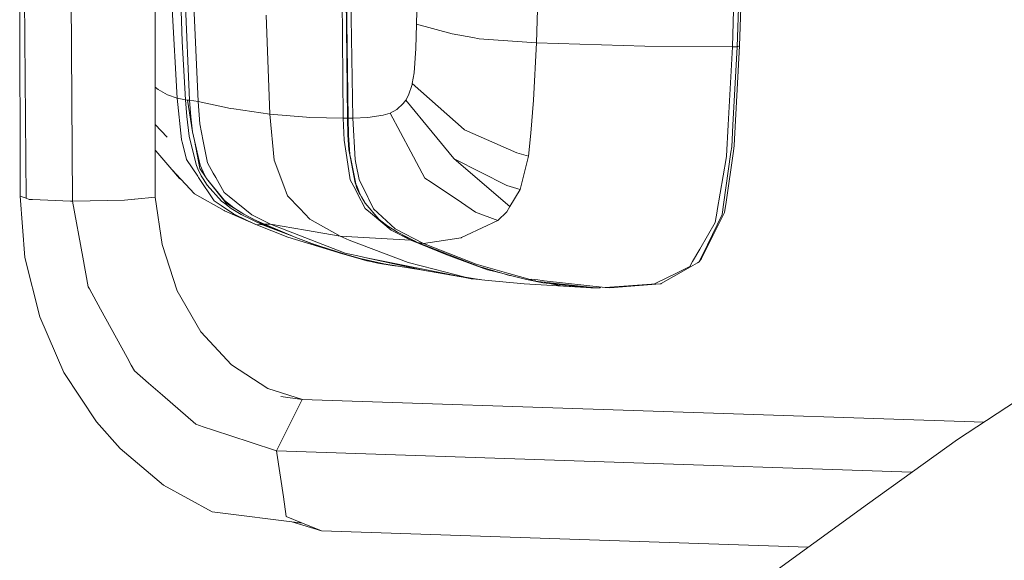
# Model space of a CAD drawing. Units: millimetres. Extents: x -324 to 5512, y 234 to 3322.
# Drawn here: x 88 to 291, y 2205 to 2316 of the extents above; entities that cross this region are included whole.
import ezdxf

# ---------------------------------------------------------------- set-up
doc = ezdxf.new("R2010")
doc.units = ezdxf.units.MM
doc.layers.add('1', color=7, linetype='Continuous', true_color=0xffffff)

msp = doc.modelspace()

# ---------------------------------------------------------------- linework, layer by layer
at = {"layer": '1', "color": 18, "linetype": 'Continuous', "lineweight": 13}
for p, q in [((154.627932, 2296.123674), (154.128922, 2355.097463)), ((155.480994, 2296.107223), (154.968871, 2346.745839)), ((194.524421, 2311.667731), (195.453299, 2342.744818)), ((235.946311, 2342.934242), (235.008372, 2310.830763)), ((170.024766, 2330.199769), (169.760836, 2315.542331)), ((236.54951, 2327.491811), (235.957278, 2310.838034)), ((237.0757, 2327.658346), (236.485375, 2311.031511)), ((87.923421, 2280.028572), (87.797498, 2324.148785)), ((89.157475, 2279.572537), (88.795089, 2324.256406)), ((121.832146, 2323.344111), (122.895373, 2299.821964)), ((123.579324, 2324.016853), (124.646796, 2299.541464)), ((155.277385, 2322.359255), (155.606402, 2296.094706)), ((98.68802, 2278.998485), (98.417533, 2322.294639)), ((121.339692, 2311.949065), (121.050198, 2320.400592)), ((156.615628, 2296.092382), (156.18862, 2321.193924)), ((115.791215, 2279.795339), (115.799775, 2318.744487)), ((119.32148, 2318.725683), (120.350255, 2300.226679)), ((139.471187, 2296.932569), (138.701333, 2317.367545)), ((169.760836, 2315.542331), (169.633521, 2310.490063)), ((169.760836, 2315.542331), (177.150382, 2313.518396)), ((181.380166, 2312.751522), (177.150382, 2313.518396)), ((181.380166, 2312.751522), (182.68813, 2312.514415)), ((182.68813, 2312.514415), (194.524421, 2311.667731)), ((121.339692, 2311.949065), (122.059955, 2299.91906)), ((169.27184, 2305.514326), (169.633521, 2310.490063)), ((194.524421, 2311.667731), (193.945302, 2299.849859)), ((194.524421, 2311.667731), (216.910972, 2310.989132)), ((216.910972, 2310.989132), (235.008372, 2310.830763)), ((235.008372, 2310.830763), (234.11621, 2294.721237)), ((235.008372, 2310.830763), (235.957278, 2310.838034)), ((235.957278, 2310.838034), (235.101117, 2294.679513)), ((236.485375, 2311.031511), (235.385312, 2290.444365)), ((235.957278, 2310.838034), (236.485375, 2311.031511)), ((168.878688, 2303.256502), (169.27184, 2305.514326)), ((115.796217, 2302.554575), (116.427554, 2302.012375)), ((116.427554, 2302.012375), (118.331803, 2300.955167)), ((168.093099, 2300.867131), (168.833865, 2303.067079)), ((168.878688, 2303.256502), (168.833865, 2303.067079)), ((168.878688, 2303.256502), (179.626597, 2293.761602)), ((120.350255, 2300.226679), (118.331803, 2300.955167)), ((120.350255, 2300.226679), (122.059955, 2299.91906)), ((120.350255, 2300.226679), (121.223582, 2291.705361)), ((167.542352, 2299.848845), (168.093099, 2300.867131)), ((122.059955, 2299.91906), (122.306241, 2296.451381)), ((122.059955, 2299.91906), (122.478618, 2299.870482)), ((122.478618, 2299.870482), (122.895373, 2299.821964)), ((122.478618, 2299.870482), (123.469008, 2293.28542)), ((122.895373, 2299.821964), (123.141183, 2296.397856)), ((122.895373, 2299.821964), (124.646796, 2299.541464)), ((124.646796, 2299.541464), (124.989642, 2294.96949)), ((124.646796, 2299.541464), (131.340159, 2298.145941)), ((131.992711, 2298.048547), (131.340159, 2298.145941)), ((131.992711, 2298.048547), (139.471187, 2296.932569)), ((165.657414, 2297.905972), (167.003287, 2299.114755)), ((167.542352, 2299.848845), (167.003287, 2299.114755)), ((167.542352, 2299.848845), (172.96399, 2293.256393)), ((193.945302, 2299.849859), (193.340672, 2293.045154)), ((122.769727, 2292.382172), (122.306241, 2296.451381)), ((123.469008, 2293.28542), (123.141183, 2296.397856)), ((139.471187, 2296.932569), (147.039784, 2296.333363)), ((140.355004, 2287.445655), (139.471187, 2296.932569)), ((147.700204, 2296.280971), (147.039784, 2296.333363)), ((154.627932, 2296.123674), (147.700204, 2296.280971)), ((154.627932, 2296.123674), (155.480994, 2296.107223)), ((154.627932, 2296.123674), (154.781474, 2291.573336)), ((155.480994, 2296.107223), (155.576838, 2292.700222)), ((155.480994, 2296.107223), (155.543698, 2296.101024)), ((155.543698, 2296.101024), (155.606402, 2296.094706)), ((155.543698, 2296.101024), (155.706061, 2292.644074)), ((155.606402, 2296.094706), (156.106604, 2296.093634)), ((155.606402, 2296.094706), (155.706061, 2292.644074)), ((156.106604, 2296.093634), (156.615628, 2296.092382)), ((156.615628, 2296.092382), (159.728183, 2296.236089)), ((156.615628, 2296.092382), (157.101525, 2287.615469)), ((162.864579, 2296.718469), (159.728183, 2296.236089)), ((164.301289, 2297.18565), (162.864579, 2296.718469)), ((165.657414, 2297.905972), (164.301289, 2297.18565)), ((164.301289, 2297.18565), (168.587817, 2289.158872)), ((115.794511, 2294.79083), (118.255509, 2292.225411)), ((115.794511, 2294.79083), (118.255509, 2292.225411)), ((125.687255, 2291.396549), (124.989642, 2294.96949)), ((233.757152, 2288.241258), (234.11621, 2294.721237)), ((235.101117, 2294.679513), (234.863652, 2290.200582)), ((122.996701, 2291.494658), (122.769727, 2292.382172)), ((123.886718, 2291.52005), (123.469008, 2293.28542)), ((155.765427, 2289.603641), (155.576838, 2292.700222)), ((155.985249, 2288.595548), (155.706061, 2292.644074)), ((172.96399, 2293.256393), (177.485837, 2287.757805)), ((179.626597, 2293.761602), (179.678573, 2293.715825)), ((179.678573, 2293.715825), (190.465344, 2288.989535)), ((193.340672, 2293.045154), (192.916287, 2288.269689)), ((121.223582, 2291.705361), (121.236218, 2291.654995)), ((121.236218, 2291.654995), (121.416463, 2290.926209)), ((122.25212, 2287.553003), (121.416463, 2290.926209)), ((122.996701, 2291.494658), (124.322308, 2286.311915)), ((123.886718, 2291.52005), (125.101937, 2286.381414)), ((123.886718, 2291.52005), (124.972476, 2285.711875)), ((126.562251, 2286.912253), (125.687255, 2291.396549)), ((155.340804, 2288.02078), (154.781474, 2291.573336)), ((234.700335, 2289.065352), (234.863652, 2290.200582)), ((235.385312, 2290.444365), (235.224856, 2289.339712)), ((115.79335, 2289.512523), (115.920199, 2289.363911)), ((119.224204, 2285.493186), (115.920199, 2289.363911)), ((155.340804, 2288.02078), (156.070603, 2283.385327)), ((156.100167, 2287.847748), (155.765427, 2289.603641)), ((156.166924, 2287.713459), (155.985249, 2288.595548)), ((156.100167, 2287.847748), (157.074822, 2282.736531)), ((168.587817, 2289.158633), (168.587817, 2289.158872)), ((171.477689, 2283.747187), (168.587817, 2289.158633)), ((177.485837, 2287.757566), (177.485837, 2287.757805)), ((177.485837, 2287.757566), (177.534474, 2287.698856)), ((190.465344, 2288.989535), (192.916287, 2288.269689)), ((192.916287, 2288.269689), (191.93138, 2284.427574)), ((233.67895, 2287.782541), (231.843366, 2277.019909)), ((233.145369, 2278.260162), (234.700335, 2289.065352)), ((233.67895, 2287.782541), (233.757152, 2288.241258)), ((233.690871, 2278.776756), (235.224856, 2289.339712)), ((122.25212, 2287.553003), (124.560012, 2284.113934)), ((124.609126, 2285.687676), (124.322308, 2286.311915)), ((125.101937, 2286.381414), (125.379218, 2285.763195)), ((126.035346, 2284.299901), (125.379218, 2285.763195)), ((126.562251, 2286.912253), (127.783908, 2284.743598)), ((140.355004, 2287.445655), (142.363919, 2282.140603)), ((156.166924, 2287.713459), (157.227887, 2282.560995)), ((157.111062, 2287.565401), (157.101525, 2287.615469)), ((157.111062, 2287.565401), (157.252206, 2286.841145)), ((157.905234, 2283.488503), (157.252206, 2286.841145)), ((177.534474, 2287.698856), (188.392772, 2282.248845)), ((177.534474, 2287.698856), (189.04127, 2277.872672)), ((119.224204, 2285.493186), (123.93154, 2280.462137)), ((120.776309, 2283.674946), (119.224204, 2285.493186)), ((124.738826, 2283.846965), (124.560012, 2284.113934)), ((124.609126, 2285.687676), (125.288142, 2284.210255)), ((127.978457, 2279.019823), (124.738826, 2283.846965)), ((126.311435, 2283.789327), (124.972476, 2285.711875)), ((125.664605, 2283.600679), (125.288142, 2284.210255)), ((126.311435, 2283.789327), (126.035346, 2284.299901)), ((126.311435, 2283.789327), (126.390828, 2283.691516)), ((126.390828, 2283.691516), (130.123748, 2279.095044)), ((126.390828, 2283.691516), (130.4325, 2278.533271)), ((127.783908, 2284.743598), (128.282203, 2283.859005)), ((130.035771, 2280.745259), (128.282203, 2283.859005)), ((171.477689, 2283.747187), (172.762526, 2282.883873)), ((191.93138, 2284.427574), (191.160573, 2281.421056)), ((120.776309, 2283.674946), (121.21238, 2283.368287)), ((125.664605, 2283.600679), (126.489056, 2282.266369)), ((129.511489, 2278.982749), (126.489056, 2282.266369)), ((143.13878, 2280.094376), (142.363919, 2282.140603)), ((156.070603, 2283.385327), (157.127751, 2281.380525)), ((157.268895, 2282.186201), (157.074822, 2282.736531)), ((157.227887, 2282.560995), (157.47918, 2281.939259)), ((157.227887, 2282.560995), (157.376183, 2282.016507)), ((157.299413, 2282.107284), (157.268895, 2282.186201)), ((157.299413, 2282.107284), (157.461776, 2281.685224)), ((158.071889, 2280.472627), (157.376183, 2282.016507)), ((157.461776, 2281.685224), (157.906188, 2280.666581)), ((158.071889, 2280.472627), (157.47918, 2281.939259)), ((157.905234, 2283.488503), (159.682883, 2279.795339)), ((172.762526, 2282.883873), (179.024352, 2278.676083)), ((188.392772, 2282.248845), (191.160573, 2281.421056)), ((87.923421, 2280.028572), (88.85683, 2267.343989)), ((89.157475, 2279.572537), (87.923421, 2280.028572)), ((115.791215, 2279.795339), (111.551894, 2279.38514)), ((115.791215, 2279.795339), (117.224349, 2270.018866)), ((130.056514, 2277.033081), (123.93154, 2280.462137)), ((130.035771, 2280.745259), (131.061448, 2279.924503)), ((131.061448, 2279.924503), (135.725392, 2276.192596)), ((145.631207, 2277.479282), (143.13878, 2280.094376)), ((157.591237, 2280.501535), (157.127751, 2281.380525)), ((159.183635, 2277.481368), (157.591237, 2280.501535)), ((158.142136, 2280.347186), (157.906188, 2280.666581)), ((158.410682, 2279.86764), (158.071889, 2280.472627)), ((158.410682, 2279.86764), (159.152163, 2278.542271)), ((159.682883, 2279.795339), (159.820212, 2279.509654)), ((191.160573, 2281.421056), (189.04127, 2277.872672)), ((89.763535, 2279.348483), (89.157475, 2279.572537)), ((90.448989, 2279.321602), (89.763535, 2279.348483)), ((98.293675, 2279.013923), (90.448989, 2279.321602)), ((98.68802, 2278.998485), (98.293675, 2279.013923)), ((106.024636, 2279.12443), (98.68802, 2278.998485)), ((100.826634, 2267.448774), (98.68802, 2278.998485)), ((109.468831, 2279.183557), (106.024636, 2279.12443)), ((111.521853, 2279.38222), (109.468831, 2279.183557)), ((111.551894, 2279.38514), (111.521853, 2279.38222)), ((127.978457, 2279.019823), (129.400386, 2278.073838)), ((131.961717, 2276.370635), (129.400386, 2278.073838)), ((130.146636, 2278.504243), (129.511489, 2278.982749)), ((130.123748, 2279.095044), (130.741013, 2278.614452)), ((130.146636, 2278.504243), (131.483449, 2277.496984)), ((134.07935, 2276.326647), (130.4325, 2278.533271)), ((132.041825, 2277.601471), (130.741013, 2278.614452)), ((134.07935, 2276.326647), (132.041825, 2277.601471)), ((161.95239, 2275.285056), (159.152163, 2278.542271)), ((160.845174, 2277.380815), (159.820212, 2279.509654)), ((181.96596, 2276.699355), (179.024352, 2278.676083)), ((189.04127, 2277.872672), (188.400639, 2276.799789)), ((233.145369, 2278.260162), (232.924832, 2276.726773)), ((233.690871, 2278.776756), (233.37592, 2276.607743)), ((130.056514, 2277.033081), (130.095137, 2277.000895)), ((130.095137, 2277.000895), (136.588229, 2274.187615)), ((131.483449, 2277.496984), (133.572234, 2276.23128)), ((134.790791, 2274.978211), (131.961717, 2276.370635)), ((133.572234, 2276.23128), (137.925519, 2274.125984)), ((134.07935, 2276.326647), (136.188163, 2275.215259)), ((138.135089, 2274.165979), (134.07935, 2276.326647)), ((135.725392, 2276.192596), (139.614953, 2274.201026)), ((147.722615, 2275.284937), (145.631207, 2277.479282)), ((159.183635, 2277.481368), (160.233153, 2276.602974)), ((164.517297, 2273.017516), (160.233153, 2276.602974)), ((164.424075, 2274.124375), (160.845174, 2277.380815)), ((161.445134, 2275.875094), (161.728515, 2275.491407)), ((181.96596, 2276.699355), (186.562194, 2275.01463)), ((186.562194, 2275.01463), (188.400639, 2276.799789)), ((229.823245, 2269.986918), (232.856645, 2276.252678)), ((230.49797, 2270.837536), (233.37592, 2276.607743)), ((231.430901, 2274.600735), (231.828584, 2276.932469)), ((231.828584, 2276.932469), (231.843366, 2277.019909)), ((232.924832, 2276.726773), (232.856645, 2276.252678)), ((134.790791, 2274.978211), (136.588229, 2274.187615)), ((136.188163, 2275.215259), (138.336076, 2274.204126)), ((136.588229, 2274.187615), (137.925519, 2274.125984)), ((136.588229, 2274.187615), (143.190755, 2271.53348)), ((137.925519, 2274.125984), (138.135089, 2274.165979)), ((137.925519, 2274.125984), (143.466093, 2272.017185)), ((138.135089, 2274.165979), (138.336076, 2274.204126)), ((138.135089, 2274.165979), (144.811047, 2271.475067)), ((138.336076, 2274.204126), (144.811047, 2271.475067)), ((138.336076, 2274.204126), (139.614953, 2274.201026)), ((139.614953, 2274.201026), (155.046834, 2268.258324)), ((139.614953, 2274.201026), (146.793975, 2272.985926)), ((153.972758, 2271.770647), (147.722615, 2275.284937)), ((161.728515, 2275.491407), (161.918471, 2275.32451)), ((161.95239, 2275.285056), (162.549151, 2274.812153)), ((161.95239, 2275.285056), (162.413968, 2274.889162)), ((163.81277, 2273.811272), (162.413968, 2274.889162)), ((163.81277, 2273.811272), (162.549151, 2274.812153)), ((165.801181, 2272.556951), (163.81277, 2273.811272)), ((165.37465, 2273.259154), (164.424075, 2274.124375)), ((186.562194, 2275.01463), (180.109633, 2271.962812)), ((231.430901, 2274.600735), (228.262319, 2269.083908)), ((151.11555, 2269.105723), (143.190755, 2271.53348)), ((146.793975, 2272.985926), (153.972758, 2271.770647)), ((153.972758, 2271.770647), (161.259545, 2271.336785)), ((153.972758, 2271.770647), (155.824794, 2270.92742)), ((168.547048, 2270.902863), (164.517297, 2273.017516)), ((165.37465, 2273.259154), (171.211852, 2270.240476)), ((165.801181, 2272.556951), (169.975413, 2270.472577)), ((167.58026, 2271.637609), (166.810154, 2272.053128)), ((167.58026, 2271.637609), (169.595396, 2270.662336)), ((180.109633, 2271.962812), (179.026021, 2271.450212)), ((117.224349, 2270.018866), (120.305432, 2260.468712)), ((151.11555, 2269.105723), (144.811047, 2271.475067)), ((148.092879, 2270.250907), (144.811047, 2271.475067)), ((154.73689, 2268.093696), (148.092879, 2270.250907)), ((168.033494, 2266.296378), (155.824794, 2270.92742)), ((161.259545, 2271.336785), (168.547048, 2270.902863)), ((168.547048, 2270.902863), (169.643116, 2270.638507)), ((168.547048, 2270.902863), (175.982608, 2267.921558)), ((169.975413, 2270.472577), (171.211852, 2270.240476)), ((169.975413, 2270.472577), (182.668342, 2265.508702)), ((170.383895, 2270.31283), (175.982608, 2267.921558)), ((171.211852, 2270.240476), (178.980721, 2271.428814)), ((171.211852, 2270.240476), (182.047261, 2265.97487)), ((178.980721, 2271.428814), (179.026021, 2271.450212)), ((229.823245, 2269.986918), (228.100432, 2266.427746)), ((230.49797, 2270.837536), (228.646172, 2267.124763)), ((100.826634, 2267.448774), (101.963891, 2261.307946)), ((151.11555, 2269.105723), (154.479159, 2268.08553)), ((154.479159, 2268.08553), (156.173362, 2267.627945)), ((154.73689, 2268.093696), (156.416072, 2267.632356)), ((157.613171, 2267.693928), (155.046834, 2268.258324)), ((156.173839, 2267.627707), (156.1717, 2267.628394)), ((156.173839, 2267.627707), (156.173362, 2267.627945)), ((156.173839, 2267.627707), (157.866134, 2267.170539)), ((156.41941, 2267.631283), (156.416072, 2267.632356)), ((156.41941, 2267.631283), (158.095969, 2267.170539)), ((156.845393, 2267.446289), (159.078969, 2266.7694)), ((159.105195, 2267.366042), (157.613171, 2267.693928)), ((179.189099, 2266.705981), (175.982608, 2267.921558)), ((226.7846, 2266.51155), (228.262319, 2269.083908)), ((91.925753, 2255.09279), (88.85683, 2267.343989)), ((157.139149, 2267.366932), (159.490956, 2266.664317)), ((157.866134, 2267.170539), (161.274804, 2266.370049)), ((158.095969, 2267.170539), (162.995471, 2266.041329)), ((159.078969, 2266.7694), (159.07894, 2266.769923)), ((159.078969, 2266.7694), (159.09542, 2266.76493)), ((159.078969, 2266.7694), (159.081202, 2266.769238)), ((159.490956, 2266.664317), (159.09542, 2266.76493)), ((159.105195, 2267.366042), (180.450095, 2263.065448)), ((171.05235, 2264.738908), (159.105195, 2267.366042)), ((160.327805, 2266.489437), (159.490956, 2266.664317)), ((161.78955, 2266.183963), (160.327805, 2266.489437)), ((161.274804, 2266.370049), (164.702786, 2265.696159)), ((164.702786, 2265.696159), (161.78955, 2266.183963)), ((162.995471, 2266.041329), (171.05235, 2264.738908)), ((165.855865, 2265.578937), (164.702786, 2265.696159)), ((173.384084, 2264.919212), (168.033494, 2266.296378)), ((179.189099, 2266.705981), (182.668342, 2265.508702)), ((184.387816, 2264.788738), (179.189099, 2266.705981)), ((182.047261, 2265.97487), (188.803805, 2264.067641)), ((182.668342, 2265.508702), (185.916795, 2264.501682)), ((185.695542, 2264.564445), (182.668342, 2265.508702)), ((226.185454, 2265.46835), (223.591699, 2264.196625)), ((225.375308, 2264.86527), (227.809562, 2266.260972)), ((226.185454, 2265.46835), (226.7846, 2266.51155)), ((228.100432, 2266.427746), (227.809562, 2266.260972)), ((228.100432, 2266.427746), (228.646172, 2267.124763)), ((171.05235, 2264.738908), (180.179682, 2263.119931)), ((173.384084, 2264.919212), (179.806126, 2263.266256)), ((184.387816, 2264.788738), (186.270369, 2264.379731)), ((185.695542, 2264.564445), (185.916795, 2264.501682)), ((187.556399, 2264.050296), (185.916795, 2264.501682)), ((186.270369, 2264.379731), (187.347306, 2264.105549)), ((187.343968, 2264.106622), (186.457311, 2264.352876)), ((187.343968, 2264.106622), (187.347306, 2264.105549)), ((187.347306, 2264.105549), (188.99311, 2263.648262)), ((187.556876, 2264.050057), (187.556399, 2264.050296)), ((189.194573, 2263.599089), (187.556876, 2264.050057)), ((188.827647, 2264.060786), (188.803805, 2264.067641)), ((193.229092, 2262.818178), (188.827647, 2264.060786)), ((188.99311, 2263.648262), (189.194573, 2263.599089)), ((192.502631, 2262.810102), (189.194573, 2263.599089)), ((223.591699, 2264.196625), (219.168795, 2262.02788)), ((225.375308, 2264.86527), (220.281257, 2261.944732)), ((179.79802, 2263.26718), (179.806126, 2263.266256)), ((180.187119, 2263.146808), (179.79802, 2263.26718)), ((179.806126, 2263.266256), (179.814233, 2263.265332)), ((179.814233, 2263.265332), (181.840075, 2262.958339)), ((180.187119, 2263.146808), (180.450095, 2263.065448)), ((180.450095, 2263.065448), (181.01324, 2262.972077)), ((181.01324, 2262.972077), (181.012548, 2263.083741)), ((182.930124, 2262.793186), (181.01324, 2262.972077)), ((181.840075, 2262.958339), (183.210505, 2262.750706)), ((183.210505, 2262.750706), (183.85352, 2262.648216)), ((183.85352, 2262.648216), (192.008866, 2261.885544)), ((192.008866, 2261.885544), (204.80956, 2261.125466)), ((195.840968, 2262.146494), (192.502631, 2262.810102)), ((193.229092, 2262.818178), (193.437232, 2262.849948)), ((193.60031, 2262.696376), (193.229092, 2262.818178)), ((193.453683, 2262.850693), (193.437232, 2262.849948)), ((193.453683, 2262.850693), (194.80194, 2262.707373)), ((193.60031, 2262.696376), (194.248809, 2262.483617)), ((194.248809, 2262.483617), (194.247034, 2262.76636)), ((206.720008, 2261.110237), (194.248809, 2262.483617)), ((195.684565, 2262.613407), (194.80194, 2262.707373)), ((196.145905, 2262.528351), (195.684565, 2262.613407)), ((206.033601, 2261.112681), (195.840968, 2262.146494)), ((205.901994, 2261.113545), (195.840968, 2262.146494)), ((208.73083, 2261.122009), (196.145905, 2262.528351)), ((199.59773, 2261.484584), (196.872788, 2262.040558)), ((204.80956, 2261.125466), (199.59773, 2261.484584)), ((218.279256, 2261.845192), (208.73083, 2261.122009)), ((220.097436, 2261.92393), (209.658994, 2261.107972)), ((218.279256, 2261.845192), (218.890323, 2261.891326)), ((219.168795, 2262.02788), (218.890323, 2261.891326)), ((220.26862, 2261.9374), (220.097436, 2261.92393)), ((220.281257, 2261.944732), (220.26862, 2261.9374)), ((102.188958, 2260.898164), (101.963891, 2261.307946)), ((102.188958, 2260.898164), (104.498042, 2256.693443)), ((120.305432, 2260.468712), (125.19349, 2252.009412)), ((204.80956, 2261.125466), (205.901994, 2261.113545)), ((204.80956, 2261.125466), (205.733432, 2261.114767)), ((205.733432, 2261.114767), (206.27035, 2261.108687)), ((205.901994, 2261.113545), (206.802501, 2261.102935)), ((205.901994, 2261.113545), (206.033601, 2261.112681)), ((205.901994, 2261.113545), (206.821336, 2261.102697)), ((206.033601, 2261.112681), (206.720008, 2261.110237)), ((206.953658, 2261.101624), (206.033601, 2261.112681)), ((206.27035, 2261.108687), (206.786187, 2261.103112)), ((207.637681, 2261.098972), (206.720008, 2261.110237)), ((206.821336, 2261.102697), (206.821777, 2261.103209)), ((206.821336, 2261.102697), (206.822384, 2261.103202)), ((206.821336, 2261.102697), (206.953658, 2261.101624)), ((206.953658, 2261.101624), (207.637681, 2261.098972)), ((207.75417, 2261.231149), (207.637681, 2261.098972)), ((209.658994, 2261.107972), (208.73083, 2261.122009)), ((104.498042, 2256.693443), (109.97547, 2246.720215)), ((91.925753, 2255.09279), (96.914901, 2243.632725)), ((125.19349, 2252.009412), (131.572617, 2245.158961)), ((281.475676, 2229.73161), (316.66006, 2252.92786)), ((109.97547, 2246.720215), (110.839976, 2245.146236)), ((111.49372, 2243.955901), (110.839976, 2245.146236)), ((139.049424, 2240.313759), (131.572617, 2245.158961)), ((96.914901, 2243.632725), (103.64355, 2233.394047)), ((111.49372, 2243.955901), (114.414824, 2241.407951)), ((114.414824, 2241.407951), (117.307319, 2238.885274)), ((139.049424, 2240.313759), (146.197118, 2238.0523)), ((124.153508, 2232.914081), (117.307319, 2238.885274)), ((146.103515, 2238.055429), (141.702069, 2238.643697)), ((146.103515, 2238.055429), (143.514766, 2232.810428)), ((286.960003, 2233.3473), (146.103515, 2238.055429)), ((103.64355, 2233.394047), (108.516587, 2227.890452)), ((124.153508, 2232.914081), (125.677718, 2232.410869)), ((127.819909, 2231.703093), (125.677718, 2232.410869)), ((127.819909, 2231.703093), (135.412587, 2229.195526)), ((140.845193, 2227.401337), (143.514766, 2232.810428)), ((140.845193, 2227.401337), (135.412587, 2229.195526)), ((262.868537, 2216.422906), (281.475676, 2229.73161)), ((108.516587, 2227.890452), (117.527856, 2220.349392)), ((140.909327, 2226.970067), (140.845193, 2227.401337)), ((272.084396, 2223.014523), (140.845193, 2227.401337)), ((140.909327, 2226.970067), (142.254723, 2217.936447)), ((117.527856, 2220.349392), (127.574576, 2214.833221)), ((142.254723, 2217.936447), (142.86579, 2213.834277)), ((146.200074, 2212.500056), (127.574576, 2214.833221)), ((232.410325, 2194.313785), (262.868537, 2216.422906)), ((142.86579, 2213.834277), (146.200074, 2212.500056)), ((150.144709, 2210.921517), (143.982934, 2212.777791)), ((146.200074, 2212.500056), (150.144709, 2210.921517)), ((250.661014, 2207.561664), (150.144709, 2210.921517))]:
    msp.add_line(p, q, dxfattribs=at)

doc.saveas('drawing.dxf')
